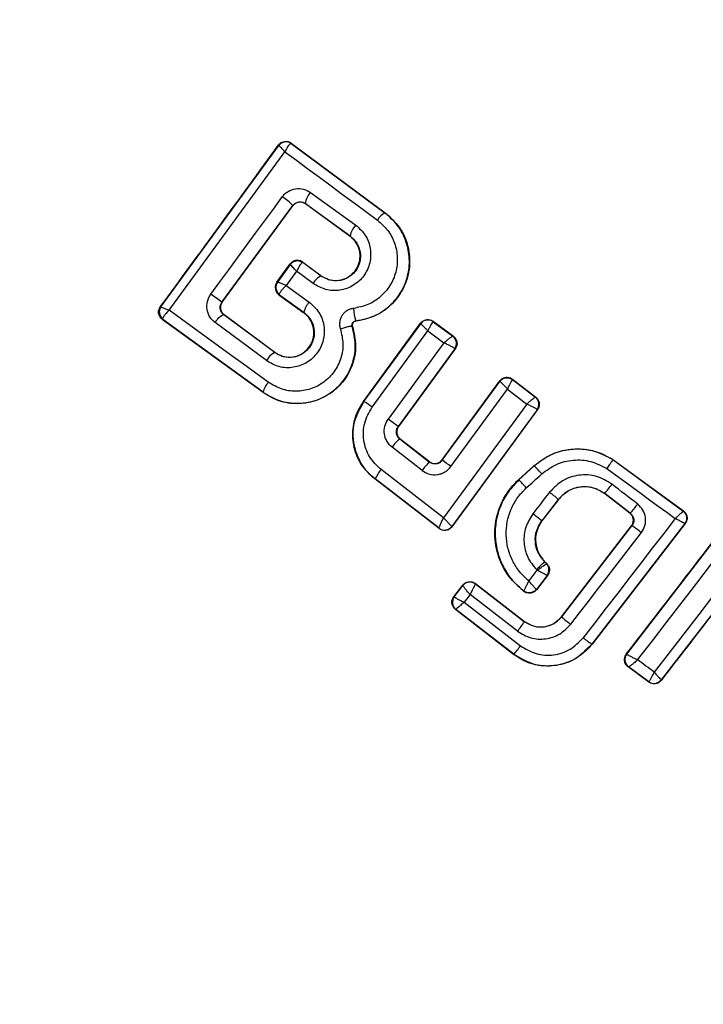
# Model space of a CAD drawing. Units: millimetres. Extents: x 17686 to 22431, y 26322 to 30805.
# Drawn here: x 19613 to 19628, y 28553 to 28575 of the extents above; entities that cross this region are included whole.
import ezdxf

# ---------------------------------------------------------------- set-up
doc = ezdxf.new("R2010")
doc.units = ezdxf.units.MM
doc.header["$LTSCALE"] = 200
doc.layers.add('OTWORY_MONTAŻOWE', color=1, linetype='Continuous')

msp = doc.modelspace()

# ---------------------------------------------------------------- linework, layer by layer
at = {"color": 7, "linetype": 'Continuous', "lineweight": 25}
for p, q in [((19615.661, 28568.457), (19618.286, 28572.048)), ((19618.284, 28572.06), (19618.286, 28572.048)), ((19618.286, 28572.048), (19618.286, 28572.048)), ((19618.565, 28572.091), (19618.558, 28572.092)), ((19618.564, 28572.102), (19620.657, 28570.551)), ((19618.564, 28572.102), (19618.565, 28572.091)), ((19618.565, 28572.091), (19620.653, 28570.545)), ((19618.996, 28571.004), (19620.002, 28570.276)), ((19617.02, 28568.558), (19618.6, 28570.712)), ((19617.028, 28568.56), (19618.601, 28570.704)), ((19618.601, 28570.704), (19618.6, 28570.712)), ((19618.879, 28570.757), (19619.878, 28570.033)), ((19618.879, 28570.757), (19618.88, 28570.748)), ((19619.874, 28570.028), (19618.88, 28570.748)), ((19620.653, 28570.545), (19620.657, 28570.551)), ((19619.874, 28570.028), (19619.878, 28570.033)), ((19618.246, 28569.005), (19618.542, 28569.411)), ((19618.544, 28569.399), (19618.258, 28569.008)), ((19618.544, 28569.4), (19618.542, 28569.411)), ((19618.544, 28569.399), (19618.544, 28569.4)), ((19618.823, 28569.443), (19618.817, 28569.443)), ((19618.822, 28569.453), (19618.823, 28569.443)), ((19618.822, 28569.453), (19619.231, 28569.15)), ((19619.227, 28569.144), (19618.823, 28569.443)), ((19618.684, 28569.247), (19618.455, 28568.933)), ((19619.05, 28568.976), (19618.684, 28569.247)), ((19619.227, 28569.144), (19619.231, 28569.15)), ((19618.246, 28569.005), (19618.257, 28569.007)), ((19618.257, 28569.007), (19618.258, 28569.008)), ((19618.455, 28568.933), (19618.966, 28568.562)), ((19618.3, 28568.727), (19618.29, 28568.726)), ((19618.29, 28568.726), (19618.845, 28568.324)), ((19618.298, 28568.738), (19618.3, 28568.727)), ((19618.3, 28568.727), (19618.849, 28568.329)), ((19617.02, 28568.558), (19617.028, 28568.56)), ((19615.649, 28568.454), (19615.66, 28568.456)), ((19615.66, 28568.456), (19615.661, 28568.457)), ((19617.06, 28568.279), (19617.037, 28568.299)), ((19617.069, 28568.28), (19617.06, 28568.279)), ((19618.196, 28567.438), (19617.06, 28568.279)), ((19618.2, 28567.443), (19617.069, 28568.28)), ((19618.845, 28568.324), (19618.849, 28568.329)), ((19615.693, 28568.175), (19615.703, 28568.176)), ((19617.938, 28566.549), (19615.693, 28568.175)), ((19615.703, 28568.176), (19615.7, 28568.187)), ((19617.942, 28566.555), (19615.703, 28568.176)), ((19618.012, 28567.26), (19616.869, 28568.105)), ((19620.003, 28568.143), (19620.004, 28568.137)), ((19620.175, 28566.349), (19621.446, 28568.092)), ((19620.185, 28566.351), (19621.448, 28568.081)), ((19621.446, 28568.092), (19621.448, 28568.082)), ((19621.448, 28568.081), (19621.448, 28568.082)), ((19621.726, 28568.135), (19622.176, 28567.803)), ((19621.726, 28568.135), (19621.728, 28568.125)), ((19621.728, 28568.125), (19621.726, 28568.125)), ((19621.728, 28568.125), (19622.165, 28567.801)), ((19619.922, 28568.016), (19619.928, 28568.018)), ((19620.365, 28566.221), (19621.605, 28567.921)), ((19621.605, 28567.921), (19621.966, 28567.655)), ((19621.966, 28567.655), (19620.722, 28565.956)), ((19622.165, 28567.801), (19622.166, 28567.801)), ((19622.176, 28567.803), (19622.166, 28567.801)), ((19618.196, 28567.438), (19618.2, 28567.443)), ((19622.209, 28567.522), (19620.944, 28565.793)), ((19622.218, 28567.523), (19620.952, 28565.794)), ((19622.209, 28567.522), (19622.207, 28567.526)), ((19622.218, 28567.523), (19622.209, 28567.522)), ((19621.928, 28565.05), (19623.209, 28566.807)), ((19621.929, 28565.04), (19623.211, 28566.796)), ((19623.209, 28566.807), (19623.211, 28566.796)), ((19623.493, 28566.847), (19624.012, 28566.445)), ((19623.493, 28566.847), (19623.494, 28566.837)), ((19623.494, 28566.837), (19624.002, 28566.443)), ((19617.938, 28566.549), (19617.942, 28566.555)), ((19622.119, 28564.902), (19623.378, 28566.627)), ((19623.378, 28566.627), (19623.809, 28566.293)), ((19620.175, 28566.349), (19620.185, 28566.351)), ((19624.012, 28566.445), (19624.002, 28566.443)), ((19624.002, 28566.443), (19624.002, 28566.443)), ((19623.809, 28566.293), (19621.957, 28563.76)), ((19624.041, 28566.167), (19622.141, 28563.568)), ((19624.05, 28566.168), (19622.142, 28563.559)), ((19624.041, 28566.167), (19624.04, 28566.169)), ((19624.05, 28566.168), (19624.041, 28566.167)), ((19620.944, 28565.793), (19620.952, 28565.794)), ((19620.991, 28565.518), (19620.982, 28565.516)), ((19620.982, 28565.516), (19621.645, 28565.001)), ((19620.991, 28565.518), (19621.644, 28565.01)), ((19621.477, 28564.812), (19620.809, 28565.331)), ((19621.645, 28565.001), (19621.644, 28565.01)), ((19621.928, 28565.05), (19621.929, 28565.04)), ((19625.729, 28565.06), (19625.725, 28565.054)), ((19625.725, 28565.054), (19627.287, 28563.912)), ((19625.729, 28565.06), (19627.298, 28563.914)), ((19621.957, 28563.76), (19620.565, 28564.832)), ((19623.629, 28564.608), (19623.97, 28564.918)), ((19623.633, 28564.603), (19623.975, 28564.913)), ((19623.975, 28564.913), (19623.97, 28564.918)), ((19620.424, 28564.624), (19620.433, 28564.625)), ((19621.859, 28563.518), (19620.424, 28564.624)), ((19621.857, 28563.528), (19620.433, 28564.625)), ((19623.629, 28564.608), (19623.633, 28564.603)), ((19624.511, 28564.17), (19624.143, 28563.693)), ((19624.517, 28564.166), (19624.149, 28563.689)), ((19624.517, 28564.166), (19624.511, 28564.17)), ((19625.545, 28564.302), (19625.541, 28564.297)), ((19626.106, 28563.86), (19625.541, 28564.297)), ((19626.115, 28563.861), (19625.545, 28564.302)), ((19626.036, 28560.725), (19628.715, 28564.203)), ((19627.298, 28563.914), (19627.287, 28563.912)), ((19624.143, 28563.693), (19624.149, 28563.689)), ((19626.106, 28563.86), (19626.115, 28563.861)), ((19621.859, 28563.518), (19621.857, 28563.528)), ((19621.857, 28563.528), (19621.857, 28563.528)), ((19622.141, 28563.568), (19622.14, 28563.569)), ((19622.142, 28563.559), (19622.141, 28563.568)), ((19624.582, 28561.556), (19626.143, 28563.58)), ((19624.587, 28561.552), (19626.152, 28563.581)), ((19627.328, 28563.629), (19625.258, 28560.949)), ((19627.338, 28563.63), (19625.264, 28560.944)), ((19626.152, 28563.581), (19626.143, 28563.58)), ((19629.488, 28563.625), (19626.802, 28560.15)), ((19627.338, 28563.63), (19627.328, 28563.629)), ((19624.207, 28562.79), (19624.202, 28562.786)), ((19624.207, 28562.79), (19624.255, 28562.742)), ((19624.202, 28562.786), (19624.246, 28562.741)), ((19624.255, 28562.742), (19624.246, 28562.741)), ((19624.246, 28562.741), (19624.246, 28562.741)), ((19624.263, 28562.478), (19624.024, 28562.167)), ((19624.272, 28562.478), (19624.025, 28562.157)), ((19624.263, 28562.478), (19624.263, 28562.478)), ((19624.272, 28562.478), (19624.263, 28562.478)), ((19622.185, 28562), (19622.387, 28562.26)), ((19622.195, 28562.001), (19622.388, 28562.25)), ((19622.387, 28562.26), (19622.388, 28562.251)), ((19622.388, 28562.25), (19622.388, 28562.251)), ((19622.667, 28562.296), (19623.763, 28561.451)), ((19622.667, 28562.296), (19622.669, 28562.287)), ((19622.669, 28562.287), (19622.668, 28562.286)), ((19622.669, 28562.287), (19623.759, 28561.446)), ((19622.185, 28562), (19622.195, 28562.001)), ((19622.195, 28562.001), (19622.195, 28562)), ((19622.546, 28562.051), (19622.414, 28561.879)), ((19623.603, 28561.236), (19622.546, 28562.051)), ((19623.745, 28562.13), (19623.747, 28562.119)), ((19622.221, 28561.719), (19622.231, 28561.72)), ((19623.517, 28560.719), (19622.221, 28561.719)), ((19623.521, 28560.725), (19622.231, 28561.72)), ((19622.231, 28561.72), (19622.231, 28561.72)), ((19622.414, 28561.879), (19623.672, 28560.908)), ((19624.582, 28561.556), (19624.587, 28561.552)), ((19623.759, 28561.446), (19623.763, 28561.451)), ((19625.258, 28560.949), (19625.264, 28560.944)), ((19623.517, 28560.719), (19623.521, 28560.725)), ((19626.027, 28560.723), (19626.036, 28560.725)), ((19626.036, 28560.725), (19626.037, 28560.723)), ((19626.066, 28560.44), (19626.076, 28560.441)), ((19626.527, 28560.101), (19626.066, 28560.44)), ((19626.525, 28560.111), (19626.076, 28560.441)), ((19626.076, 28560.441), (19626.076, 28560.441)), ((19626.527, 28560.101), (19626.525, 28560.111)), ((19626.525, 28560.111), (19626.527, 28560.111)), ((19626.803, 28560.14), (19626.802, 28560.15)), ((19626.802, 28560.15), (19626.802, 28560.15))]:
    msp.add_line(p, q, dxfattribs=at)
at = {"color": 7, "linetype": 'Continuous', "lineweight": 25, "flags": 128}
for points in [[(19615.843, 28568.379), (19616.166, 28568.82), (19616.49, 28569.262), (19616.813, 28569.704), (19617.136, 28570.145), (19617.459, 28570.587), (19617.781, 28571.029), (19618.103, 28571.47), (19618.425, 28571.911)], [(19618.425, 28571.911), (19618.68, 28571.721), (19618.937, 28571.531), (19619.194, 28571.341), (19619.451, 28571.15), (19619.708, 28570.96), (19619.967, 28570.769), (19620.225, 28570.577), (19620.484, 28570.386)], [(19616.775, 28568.738), (19616.974, 28569.01), (19617.172, 28569.281), (19617.371, 28569.551), (19617.57, 28569.822), (19617.768, 28570.093), (19617.967, 28570.364), (19618.166, 28570.634), (19618.364, 28570.904)], [(19618.054, 28566.777), (19617.776, 28566.978), (19617.499, 28567.18), (19617.222, 28567.38), (19616.945, 28567.581), (19616.669, 28567.781), (19616.393, 28567.981), (19616.118, 28568.18), (19615.843, 28568.379)], [(19625.593, 28564.858), (19625.783, 28564.718), (19625.974, 28564.579), (19626.164, 28564.439), (19626.355, 28564.3), (19626.545, 28564.161), (19626.736, 28564.022), (19626.926, 28563.883), (19627.116, 28563.743)], [(19623.8, 28564.424), (19623.843, 28564.463), (19623.886, 28564.502), (19623.928, 28564.541), (19623.971, 28564.58), (19624.014, 28564.619), (19624.057, 28564.658), (19624.1, 28564.697), (19624.143, 28564.736)], [(19624.315, 28564.328), (19624.269, 28564.269), (19624.222, 28564.209), (19624.176, 28564.149), (19624.13, 28564.089), (19624.084, 28564.029), (19624.037, 28563.969), (19623.991, 28563.909), (19623.945, 28563.849)], [(19626.281, 28564.064), (19626.21, 28564.119), (19626.138, 28564.175), (19626.066, 28564.23), (19625.994, 28564.286), (19625.923, 28564.341), (19625.851, 28564.396), (19625.779, 28564.452), (19625.707, 28564.507)], [(19626.278, 28560.597), (19626.608, 28561.024), (19626.938, 28561.451), (19627.268, 28561.879), (19627.597, 28562.307), (19627.926, 28562.734), (19628.255, 28563.161), (19628.584, 28563.589), (19628.912, 28564.016)], [(19627.116, 28563.743), (19626.86, 28563.412), (19626.604, 28563.08), (19626.347, 28562.749), (19626.091, 28562.417), (19625.835, 28562.085), (19625.578, 28561.752), (19625.322, 28561.42), (19625.066, 28561.088)], [(19629.29, 28563.74), (19628.96, 28563.314), (19628.63, 28562.888), (19628.299, 28562.461), (19627.969, 28562.034), (19627.639, 28561.607), (19627.309, 28561.179), (19626.979, 28560.751), (19626.649, 28560.324)], [(19624.789, 28561.388), (19624.986, 28561.643), (19625.183, 28561.898), (19625.38, 28562.153), (19625.577, 28562.408), (19625.773, 28562.664), (19625.97, 28562.919), (19626.167, 28563.174), (19626.363, 28563.429)], [(19624.038, 28562.591), (19624.015, 28562.562), (19623.993, 28562.532), (19623.97, 28562.502), (19623.947, 28562.473), (19623.924, 28562.443), (19623.901, 28562.413), (19623.878, 28562.384), (19623.855, 28562.354)], [(19624.025, 28562.605), (19624.027, 28562.603), (19624.028, 28562.601), (19624.03, 28562.6), (19624.032, 28562.598), (19624.033, 28562.596), (19624.035, 28562.595), (19624.037, 28562.593), (19624.038, 28562.591)], [(19624.025, 28562.157), (19624.024, 28562.163), (19624.024, 28562.167)], [(19626.649, 28560.324), (19626.603, 28560.358), (19626.556, 28560.392), (19626.51, 28560.426), (19626.463, 28560.46), (19626.417, 28560.494), (19626.371, 28560.528), (19626.324, 28560.562), (19626.278, 28560.597)]]:
    msp.add_lwpolyline(points, dxfattribs=at)
at = {"color": 7, "linetype": 'Continuous', "lineweight": 25}
for radius in [38.718, 38.05, 36.05]:
    msp.add_circle((19624.069, 28563.306), radius, dxfattribs=at)
for centre, radius, start, end in [((19624.069, 28563.306), 41.55, 45, 225), ((19624.069, 28563.306), 41.419, 354.0001, 95.9999), ((19624.069, 28563.306), 38.521, 346.18, 103.82), ((19624.069, 28563.306), 38.05, 76.7103, 193.2897), ((19624.069, 28563.306), 38.521, 106.18, 223.82), ((19624.069, 28563.306), 36.05, 78.6959, 191.3041), ((19624.069, 28563.306), 41.55, 225, 45), ((19624.069, 28563.306), 38.05, 256.7103, 13.2897), ((19618.447, 28571.93), 0.2, 53.8303, 143.7383), ((19618.445, 28571.928), 0.2, 55.5945, 143.1122), ((19617.674, 28569.821), 1.285, 43.8922, 57.4978), ((19619.275, 28570.721), 0.397, 134.4406, 174.7501), ((19620.821, 28570.199), 0.385, 115.7862, 150.9259), ((19624.069, 28563.306), 36.05, 258.6959, 11.3041), ((19620.323, 28569.96), 0.451, 135.4807, 170.66), ((19618.705, 28569.281), 0.2, 53.8303, 143.7383), ((19618.703, 28569.279), 0.199, 55.2608, 143.0739), ((19618.418, 28568.888), 0.2, 143.8303, 233.7383), ((19618.42, 28568.894), 0.198, 144.9844, 231.9038), ((19619.397, 28568.787), 0.395, 115.4063, 151.4174), ((19588.45, 28529.918), 48.055, 53.5213, 53.8837), ((19619.28, 28568.258), 0.437, 135.9174, 170.6066), ((19615.822, 28568.338), 0.2, 143.8303, 233.7383), ((19615.824, 28568.343), 0.198, 144.9271, 231.4055), ((19617.198, 28567.935), 0.37, 111.9052, 152.6269), ((19620.883, 28568.447), 0.931, 181.5576, 199.065), ((19621.609, 28567.963), 0.2, 53.7672, 143.7982), ((19622.045, 28567.642), 0.199, 324.1897, 52.9463), ((19622.048, 28567.64), 0.2, 323.8987, 53.6753), ((19618.388, 28567.056), 0.427, 116.707, 151.5396), ((19618.365, 28566.481), 0.429, 136.4377, 170.1174), ((19611.994, 28554.846), 14.123, 53.6513, 54.5516), ((19623.879, 28566.285), 0.2, 323.8973, 52.2475), ((19609.517, 28550.498), 19.092, 53.2355, 54.0617), ((19621.445, 28564.914), 0.76, 127.554, 146.7487), ((19622.276, 28564.269), 0.966, 130.7634, 145.8078), ((19611.095, 28549.903), 18.615, 53.6826, 54.4058), ((19621.123, 28564.331), 0.75, 138.0259, 156.859), ((19622.132, 28562.987), 2.665, 41.0211, 46.2679), ((19620.135, 28561.174), 4.898, 41.5703, 44.4239), ((19622.558, 28561.954), 2.953, 48.6007, 53.5014), ((19621.507, 28567.668), 5.256, 320.1858, 323.037), ((19624.42, 28565.42), 2.303, 317.4103, 323.9235), ((19627.169, 28563.751), 0.2, 44.9611, 53.7438), ((19619.107, 28557.482), 7.997, 50.9633, 52.7723), ((19621.98, 28563.687), 0.2, 232.3386, 323.8053), ((19625.11, 28561.908), 1.971, 50.5167, 58.0943), ((19624.105, 28562.6), 0.2, 322.443, 44.9695), ((19622.546, 28562.128), 0.2, 52.3911, 142.2991), ((19622.354, 28561.879), 0.2, 142.3911, 232.2991), ((19626.407, 28563.589), 2.732, 228.2018, 233.6647), ((19621.027, 28563.303), 3.303, 321.2456, 325.7807), ((19626.496, 28562.854), 2.272, 230.9992, 236.9858), ((19621.845, 28562.25), 2.266, 317.6929, 323.6944), ((19626.194, 28560.603), 0.2, 142.3925, 233.7369), ((19626.643, 28560.272), 0.2, 233.8289, 322.3005), ((19624.069, 28563.306), 36.05, 191.3041, 258.6959), ((19624.069, 28563.306), 38.05, 193.2897, 256.7103)]:
    msp.add_arc(centre, radius, start, end, dxfattribs=at)
for points, knots in [([(19652.029, 28591.267), (19651.089, 28592.156), (19649.207, 28593.934), (19646.069, 28596.233), (19642.74, 28598.237), (19639.225, 28599.896), (19635.566, 28601.207), (19631.796, 28602.15), (19627.951, 28602.722), (19624.069, 28602.911), (19620.187, 28602.722), (19616.343, 28602.15), (19612.572, 28601.207), (19608.913, 28599.896), (19605.399, 28598.236), (19602.066, 28596.237), (19598.943, 28593.922), (19596.064, 28591.311), (19593.453, 28588.432), (19591.139, 28585.31), (19589.14, 28581.977), (19587.479, 28578.463), (19586.169, 28574.804), (19585.226, 28571.033), (19584.654, 28567.189), (19584.465, 28563.306), (19584.654, 28559.424), (19585.226, 28555.58), (19586.169, 28551.809), (19587.479, 28548.151), (19589.139, 28544.635), (19591.142, 28541.306), (19593.441, 28538.169), (19595.22, 28536.287), (19596.109, 28535.346)], [0, 0, 0, 0, 0.0312478, 0.0625, 0.09375, 0.125, 0.15625, 0.1875, 0.21875, 0.25, 0.28125, 0.3125, 0.34375, 0.375, 0.40625, 0.4375, 0.46875, 0.5, 0.53125, 0.5625, 0.59375, 0.625, 0.65625, 0.6875, 0.71875, 0.75, 0.78125, 0.8125, 0.84375, 0.875, 0.90625, 0.9375, 0.9687511, 1, 1, 1, 1]), ([(19596.161, 28535.398), (19595.494, 28536.094), (19594.162, 28537.484), (19592.344, 28539.771), (19590.657, 28542.224), (19589.136, 28544.852), (19587.87, 28547.494), (19586.846, 28550.094), (19586.041, 28552.629), (19585.298, 28555.67), (19584.74, 28559.234), (19584.555, 28562.855), (19584.663, 28566.021), (19584.943, 28568.724), (19585.405, 28571.381), (19586.041, 28573.984), (19586.846, 28576.519), (19587.963, 28579.356), (19589.481, 28582.447), (19591.46, 28585.644), (19593.685, 28588.584), (19595.96, 28591.076), (19598.253, 28593.207), (19600.532, 28595.033), (19602.987, 28596.718), (19605.614, 28598.24), (19608.256, 28599.506), (19610.856, 28600.529), (19613.392, 28601.334), (19616.433, 28602.078), (19619.996, 28602.635), (19623.618, 28602.821), (19626.784, 28602.713), (19629.486, 28602.433), (19632.144, 28601.971), (19634.746, 28601.334), (19637.282, 28600.53), (19640.118, 28599.413), (19643.21, 28597.896), (19646.403, 28595.913), (19649.357, 28593.701), (19651.104, 28592.043), (19651.977, 28591.215)], [0, 0, 0, 0, 0.023306, 0.046582, 0.070615, 0.095285, 0.119995, 0.141451, 0.162861, 0.184321, 0.217158, 0.25, 0.271914, 0.293778, 0.315695, 0.337152, 0.358561, 0.380021, 0.410888, 0.441759, 0.470877, 0.5, 0.523305, 0.546582, 0.570615, 0.595285, 0.619995, 0.641451, 0.662861, 0.684321, 0.717158, 0.75, 0.771914, 0.793778, 0.815695, 0.837152, 0.858561, 0.880021, 0.910888, 0.941759, 0.970878, 1, 1, 1, 1]), ([(19596.109, 28535.346), (19597.05, 28534.457), (19598.931, 28532.679), (19602.069, 28530.38), (19605.398, 28528.376), (19608.913, 28526.717), (19612.572, 28525.406), (19616.343, 28524.463), (19620.187, 28523.891), (19624.069, 28523.702), (19627.951, 28523.891), (19631.796, 28524.463), (19635.566, 28525.406), (19639.225, 28526.717), (19642.739, 28528.377), (19646.072, 28530.376), (19649.195, 28532.691), (19652.074, 28535.302), (19654.685, 28538.181), (19656.999, 28541.303), (19658.999, 28544.636), (19660.659, 28548.15), (19661.97, 28551.809), (19662.913, 28555.58), (19663.485, 28559.424), (19663.674, 28563.306), (19663.485, 28567.189), (19662.913, 28571.033), (19661.97, 28574.804), (19660.659, 28578.462), (19658.999, 28581.978), (19656.996, 28585.306), (19654.697, 28588.444), (19652.919, 28590.326), (19652.029, 28591.267)], [0, 0, 0, 0, 0.031251, 0.0625, 0.09375, 0.125, 0.15625, 0.1875, 0.21875, 0.25, 0.28125, 0.3125, 0.34375, 0.375, 0.40625, 0.4375, 0.46875, 0.5, 0.53125, 0.5625, 0.59375, 0.625, 0.65625, 0.6875, 0.71875, 0.75, 0.78125, 0.8125, 0.84375, 0.875, 0.90625, 0.9375, 0.968748, 1, 1, 1, 1]), ([(19651.977, 28591.215), (19652.644, 28590.519), (19653.977, 28589.129), (19655.794, 28586.842), (19657.481, 28584.389), (19659.002, 28581.761), (19660.269, 28579.119), (19661.292, 28576.519), (19662.097, 28573.984), (19662.84, 28570.943), (19663.398, 28567.379), (19663.584, 28563.758), (19663.476, 28560.592), (19663.196, 28557.889), (19662.733, 28555.232), (19662.097, 28552.629), (19661.292, 28550.094), (19660.175, 28547.257), (19658.657, 28544.166), (19656.678, 28540.969), (19654.453, 28538.029), (19652.178, 28535.537), (19649.885, 28533.406), (19647.606, 28531.58), (19645.152, 28529.895), (19642.524, 28528.373), (19639.882, 28527.107), (19637.282, 28526.084), (19634.747, 28525.279), (19631.706, 28524.535), (19628.142, 28523.978), (19624.521, 28523.792), (19621.354, 28523.9), (19618.652, 28524.18), (19615.994, 28524.642), (19613.392, 28525.279), (19610.857, 28526.083), (19608.02, 28527.2), (19604.928, 28528.717), (19601.735, 28530.7), (19598.782, 28532.912), (19597.035, 28534.57), (19596.161, 28535.398)], [0, 0, 0, 0, 0.023306, 0.046582, 0.070615, 0.095285, 0.119995, 0.141451, 0.162861, 0.184321, 0.217158, 0.25, 0.271914, 0.293778, 0.315695, 0.337152, 0.358561, 0.380021, 0.410888, 0.441759, 0.470877, 0.5, 0.523305, 0.546582, 0.570615, 0.595285, 0.619995, 0.641451, 0.662861, 0.684321, 0.717158, 0.75, 0.771914, 0.793778, 0.815695, 0.837152, 0.858561, 0.880021, 0.910888, 0.941759, 0.970878, 1, 1, 1, 1]), ([(19615.649, 28568.454), (19616.088, 28569.054), (19616.97, 28570.257), (19617.846, 28571.458), (19618.284, 28572.06)], [0, 0, 0, 0, 0.499222, 1, 1, 1, 1]), ([(19618.284, 28572.06), (19618.291, 28572.068), (19618.311, 28572.093), (19618.355, 28572.124), (19618.418, 28572.143), (19618.484, 28572.141), (19618.533, 28572.123), (19618.557, 28572.107), (19618.564, 28572.102)], [0, 0, 0, 0, 0.097285, 0.301598, 0.505906, 0.711014, 0.921807, 1, 1, 1, 1]), ([(19618.425, 28571.911), (19618.404, 28571.933), (19618.367, 28571.971), (19618.324, 28572.015), (19618.295, 28572.043), (19618.289, 28572.046), (19618.286, 28572.048)], [0, 0, 0, 0, 0.290807, 0.500196, 0.760068, 1, 1, 1, 1]), ([(19618.558, 28572.092), (19618.551, 28572.089), (19618.535, 28572.083), (19618.502, 28572.044), (19618.465, 28571.987), (19618.439, 28571.939), (19618.425, 28571.911)], [0, 0, 0, 0, 0.239916, 0.499804, 0.709195, 1, 1, 1, 1]), ([(19618.364, 28570.904), (19618.383, 28570.927), (19618.421, 28570.973), (19618.518, 28571.044), (19618.66, 28571.096), (19618.843, 28571.091), (19618.945, 28571.033), (19618.996, 28571.004)], [0, 0, 0, 0, 0.125109, 0.251686, 0.500758, 0.749593, 1, 1, 1, 1]), ([(19618.6, 28570.712), (19618.608, 28570.722), (19618.625, 28570.742), (19618.658, 28570.766), (19618.694, 28570.783), (19618.744, 28570.796), (19618.811, 28570.795), (19618.855, 28570.77), (19618.879, 28570.757)], [0, 0, 0, 0, 0.124493, 0.246497, 0.371073, 0.498974, 0.72771, 1, 1, 1, 1]), ([(19618.88, 28570.748), (19618.861, 28570.76), (19618.822, 28570.782), (19618.752, 28570.789), (19618.685, 28570.774), (19618.634, 28570.743), (19618.61, 28570.715), (19618.601, 28570.704)], [0, 0, 0, 0, 0.2185, 0.437095, 0.653165, 0.865594, 1, 1, 1, 1]), ([(19620.003, 28568.143), (19620.135, 28568.169), (19620.399, 28568.221), (19620.745, 28568.444), (19621.01, 28568.753), (19621.172, 28569.126), (19621.214, 28569.529), (19621.137, 28569.923), (19620.952, 28570.282), (19620.753, 28570.458), (19620.653, 28570.545)], [0, 0, 0, 0, 0.125103, 0.250491, 0.375918, 0.501183, 0.626163, 0.750984, 0.875449, 1, 1, 1, 1]), ([(19620.657, 28570.551), (19620.772, 28570.448), (19621, 28570.24), (19621.185, 28569.807), (19621.223, 28569.343), (19621.099, 28568.894), (19620.836, 28568.516), (19620.46, 28568.234), (19620.157, 28568.17), (19620.004, 28568.137)], [0, 0, 0, 0, 0.144309, 0.288592, 0.432724, 0.575507, 0.715023, 0.855006, 1, 1, 1, 1]), ([(19620.002, 28570.276), (19620.079, 28570.205), (19620.235, 28570.062), (19620.344, 28569.756), (19620.332, 28569.435), (19620.221, 28569.187), (19620.078, 28569.028), (19619.949, 28568.932), (19619.804, 28568.862), (19619.598, 28568.809), (19619.325, 28568.819), (19619.141, 28568.924), (19619.05, 28568.976)], [0, 0, 0, 0, 0.1250955, 0.2500697, 0.375024, 0.4998815, 0.5619601, 0.6251247, 0.6882557, 0.7504096, 0.8751532, 1, 1, 1, 1]), ([(19620.484, 28570.386), (19620.565, 28570.314), (19620.728, 28570.17), (19620.879, 28569.877), (19620.942, 28569.555), (19620.908, 28569.226), (19620.775, 28568.921), (19620.559, 28568.668), (19620.276, 28568.486), (19620.06, 28568.443), (19619.952, 28568.422)], [0, 0, 0, 0, 0.124851, 0.249846, 0.375021, 0.499966, 0.624981, 0.750191, 0.875188, 1, 1, 1, 1]), ([(19619.878, 28570.033), (19619.931, 28569.984), (19620.037, 28569.886), (19620.113, 28569.678), (19620.106, 28569.494), (19620.059, 28569.356), (19620.005, 28569.261), (19619.931, 28569.179), (19619.843, 28569.113), (19619.744, 28569.065), (19619.602, 28569.029), (19619.415, 28569.037), (19619.29, 28569.109), (19619.227, 28569.144)], [0, 0, 0, 0, 0.126113, 0.251649, 0.376844, 0.439976, 0.501732, 0.563381, 0.625943, 0.688408, 0.750297, 0.874684, 1, 1, 1, 1]), ([(19619.231, 28569.15), (19619.285, 28569.118), (19619.392, 28569.055), (19619.582, 28569.034), (19619.764, 28569.074), (19619.922, 28569.173), (19620.037, 28569.314), (19620.099, 28569.488), (19620.104, 28569.672), (19620.043, 28569.848), (19619.956, 28569.964), (19619.891, 28570.015), (19619.874, 28570.028)], [0, 0, 0, 0, 0.1089891, 0.2178799, 0.3266877, 0.4297254, 0.536539, 0.6385913, 0.746723, 0.8543594, 0.9626546, 1, 1, 1, 1]), ([(19618.822, 28569.453), (19618.802, 28569.465), (19618.763, 28569.488), (19618.693, 28569.496), (19618.626, 28569.481), (19618.584, 28569.455), (19618.558, 28569.43), (19618.549, 28569.419), (19618.542, 28569.411)], [0, 0, 0, 0, 0.21949, 0.439133, 0.654767, 0.865245, 0.902741, 1, 1, 1, 1]), ([(19618.684, 28569.247), (19618.663, 28569.27), (19618.625, 28569.311), (19618.581, 28569.359), (19618.551, 28569.391), (19618.546, 28569.397), (19618.544, 28569.399)], [0, 0, 0, 0, 0.289971, 0.498955, 0.759139, 1, 1, 1, 1]), ([(19618.817, 28569.443), (19618.81, 28569.439), (19618.799, 28569.433), (19618.778, 28569.408), (19618.756, 28569.378), (19618.725, 28569.327), (19618.699, 28569.276), (19618.684, 28569.247)], [0, 0, 0, 0, 0.240597, 0.368587, 0.501557, 0.710327, 1, 1, 1, 1]), ([(19618.246, 28569.005), (19618.234, 28568.986), (19618.212, 28568.948), (19618.204, 28568.88), (19618.217, 28568.815), (19618.248, 28568.761), (19618.278, 28568.736), (19618.29, 28568.726)], [0, 0, 0, 0, 0.208578, 0.417079, 0.627797, 0.843234, 1, 1, 1, 1]), ([(19618.258, 28569.008), (19618.262, 28569.008), (19618.268, 28569.008), (19618.293, 28569), (19618.323, 28568.989), (19618.375, 28568.968), (19618.425, 28568.946), (19618.455, 28568.933)], [0, 0, 0, 0, 0.240196, 0.367931, 0.500605, 0.70977, 1, 1, 1, 1]), ([(19618.455, 28568.933), (19618.431, 28568.91), (19618.389, 28568.87), (19618.34, 28568.813), (19618.306, 28568.766), (19618.301, 28568.747), (19618.298, 28568.738)], [0, 0, 0, 0, 0.28985, 0.500326, 0.759472, 1, 1, 1, 1]), ([(19616.869, 28568.105), (19616.826, 28568.146), (19616.741, 28568.227), (19616.681, 28568.399), (19616.688, 28568.549), (19616.726, 28568.663), (19616.759, 28568.713), (19616.775, 28568.738)], [0, 0, 0, 0, 0.25062, 0.499684, 0.748554, 0.87505, 1, 1, 1, 1]), ([(19617.037, 28568.299), (19617.021, 28568.32), (19616.993, 28568.356), (19616.978, 28568.426), (19616.983, 28568.495), (19617.008, 28568.538), (19617.02, 28568.558)], [0, 0, 0, 0, 0.2918787, 0.5003089, 0.7617681, 1, 1, 1, 1]), ([(19617.028, 28568.56), (19617.016, 28568.54), (19616.993, 28568.502), (19616.985, 28568.434), (19616.998, 28568.368), (19617.024, 28568.324), (19617.05, 28568.296), (19617.061, 28568.286), (19617.069, 28568.28)], [0, 0, 0, 0, 0.210848, 0.421617, 0.634505, 0.850928, 0.901398, 1, 1, 1, 1]), ([(19618.966, 28568.562), (19619.044, 28568.49), (19619.2, 28568.347), (19619.31, 28568.039), (19619.299, 28567.768), (19619.229, 28567.566), (19619.148, 28567.428), (19619.04, 28567.309), (19618.869, 28567.182), (19618.614, 28567.09), (19618.288, 28567.101), (19618.104, 28567.207), (19618.012, 28567.26)], [0, 0, 0, 0, 0.125086, 0.250107, 0.375019, 0.438158, 0.500469, 0.562492, 0.625655, 0.750359, 0.875119, 1, 1, 1, 1]), ([(19615.693, 28568.175), (19615.676, 28568.19), (19615.641, 28568.221), (19615.613, 28568.286), (19615.607, 28568.355), (19615.622, 28568.413), (19615.641, 28568.443), (19615.649, 28568.454)], [0, 0, 0, 0, 0.223062, 0.446311, 0.664429, 0.87498, 1, 1, 1, 1]), ([(19615.661, 28568.457), (19615.664, 28568.456), (19615.671, 28568.454), (19615.71, 28568.438), (19615.767, 28568.413), (19615.815, 28568.391), (19615.843, 28568.379)], [0, 0, 0, 0, 0.239947, 0.499809, 0.709191, 1, 1, 1, 1]), ([(19615.843, 28568.379), (19615.82, 28568.356), (19615.781, 28568.317), (19615.735, 28568.262), (19615.706, 28568.216), (19615.702, 28568.197), (19615.7, 28568.187)], [0, 0, 0, 0, 0.290724, 0.500191, 0.760028, 1, 1, 1, 1]), ([(19618.849, 28568.329), (19618.902, 28568.28), (19619.008, 28568.182), (19619.085, 28567.972), (19619.077, 28567.786), (19619.029, 28567.648), (19618.974, 28567.552), (19618.9, 28567.471), (19618.812, 28567.405), (19618.712, 28567.358), (19618.571, 28567.322), (19618.384, 28567.33), (19618.259, 28567.402), (19618.196, 28567.438)], [0, 0, 0, 0, 0.126025, 0.251143, 0.375798, 0.438681, 0.50034, 0.561996, 0.624725, 0.687353, 0.749532, 0.874406, 1, 1, 1, 1]), ([(19618.2, 28567.443), (19618.254, 28567.411), (19618.361, 28567.348), (19618.552, 28567.326), (19618.735, 28567.367), (19618.894, 28567.467), (19619.01, 28567.611), (19619.071, 28567.786), (19619.074, 28567.97), (19619.013, 28568.145), (19618.926, 28568.26), (19618.861, 28568.311), (19618.845, 28568.324)], [0, 0, 0, 0, 0.109328, 0.218625, 0.327627, 0.43227, 0.54018, 0.642103, 0.749576, 0.85566, 0.962911, 1, 1, 1, 1]), ([(19619.952, 28568.422), (19619.927, 28568.417), (19619.875, 28568.409), (19619.804, 28568.373), (19619.742, 28568.325), (19619.693, 28568.264), (19619.658, 28568.193), (19619.641, 28568.116), (19619.639, 28568.037), (19619.653, 28567.987), (19619.659, 28567.962)], [0, 0, 0, 0, 0.124479, 0.250521, 0.375963, 0.499528, 0.62318, 0.748963, 0.875309, 1, 1, 1, 1]), ([(19619.922, 28568.016), (19619.92, 28568.023), (19619.917, 28568.036), (19619.917, 28568.058), (19619.922, 28568.08), (19619.931, 28568.099), (19619.945, 28568.116), (19619.962, 28568.129), (19619.982, 28568.139), (19619.996, 28568.142), (19620.003, 28568.143)], [0, 0, 0, 0, 0.132325, 0.264203, 0.392272, 0.513332, 0.63193, 0.753647, 0.876882, 1, 1, 1, 1]), ([(19620.004, 28568.137), (19619.994, 28568.135), (19619.974, 28568.131), (19619.949, 28568.113), (19619.931, 28568.089), (19619.922, 28568.059), (19619.923, 28568.035), (19619.927, 28568.022), (19619.928, 28568.018)], [0, 0, 0, 0, 0.183612, 0.368231, 0.558549, 0.739385, 0.929186, 1, 1, 1, 1]), ([(19621.446, 28568.092), (19621.461, 28568.109), (19621.491, 28568.142), (19621.553, 28568.17), (19621.62, 28568.177), (19621.68, 28568.164), (19621.712, 28568.143), (19621.726, 28568.135)], [0, 0, 0, 0, 0.21178, 0.4236, 0.634688, 0.846486, 1, 1, 1, 1]), ([(19621.605, 28567.921), (19621.588, 28567.94), (19621.551, 28567.98), (19621.501, 28568.031), (19621.469, 28568.064), (19621.452, 28568.079), (19621.449, 28568.081), (19621.448, 28568.081)], [0, 0, 0, 0, 0.22171, 0.453606, 0.70912, 0.850498, 1, 1, 1, 1]), ([(19621.726, 28568.125), (19621.723, 28568.123), (19621.718, 28568.121), (19621.702, 28568.1), (19621.676, 28568.059), (19621.641, 28567.994), (19621.617, 28567.945), (19621.605, 28567.921)], [0, 0, 0, 0, 0.149502, 0.29088, 0.546394, 0.778291, 1, 1, 1, 1]), ([(19619.928, 28568.018), (19619.961, 28567.876), (19620.028, 28567.591), (19619.943, 28567.151), (19619.726, 28566.767), (19619.397, 28566.476), (19618.99, 28566.31), (19618.553, 28566.286), (19618.19, 28566.386), (19618.004, 28566.507), (19617.938, 28566.549)], [0, 0, 0, 0, 0.133559, 0.267164, 0.398969, 0.531195, 0.660964, 0.794424, 0.927835, 1, 1, 1, 1]), ([(19617.942, 28566.555), (19618.059, 28566.485), (19618.292, 28566.346), (19618.703, 28566.287), (19619.109, 28566.352), (19619.478, 28566.541), (19619.77, 28566.837), (19619.952, 28567.208), (19620.018, 28567.619), (19619.954, 28567.884), (19619.922, 28568.016)], [0, 0, 0, 0, 0.125102, 0.249872, 0.374799, 0.499973, 0.625036, 0.750327, 0.875275, 1, 1, 1, 1]), ([(19619.659, 28567.962), (19619.685, 28567.855), (19619.737, 28567.641), (19619.684, 28567.307), (19619.535, 28567.007), (19619.299, 28566.766), (19619, 28566.613), (19618.671, 28566.56), (19618.338, 28566.609), (19618.149, 28566.721), (19618.054, 28566.777)], [0, 0, 0, 0, 0.125061, 0.249695, 0.374743, 0.499542, 0.624568, 0.749533, 0.874376, 1, 1, 1, 1]), ([(19619.922, 28568.016), (19619.916, 28568.019), (19619.908, 28568.023), (19619.873, 28568.02), (19619.838, 28568.014), (19619.796, 28568.004), (19619.737, 28567.988), (19619.69, 28567.972), (19619.659, 28567.962)], [0, 0, 0, 0, 0.238938, 0.368027, 0.5, 0.631973, 0.761062, 1, 1, 1, 1]), ([(19621.966, 28567.655), (19621.986, 28567.673), (19622.029, 28567.711), (19622.09, 28567.76), (19622.132, 28567.789), (19622.157, 28567.802), (19622.163, 28567.801), (19622.165, 28567.801)], [0, 0, 0, 0, 0.221221, 0.452956, 0.709111, 0.85089, 1, 1, 1, 1]), ([(19622.207, 28567.526), (19622.204, 28567.529), (19622.197, 28567.535), (19622.168, 28567.553), (19622.117, 28567.581), (19622.043, 28567.619), (19621.991, 28567.643), (19621.966, 28567.655)], [0, 0, 0, 0, 0.1491091, 0.290888, 0.5470434, 0.7787798, 1, 1, 1, 1]), ([(19622.176, 28567.803), (19622.193, 28567.787), (19622.226, 28567.757), (19622.254, 28567.694), (19622.26, 28567.626), (19622.246, 28567.566), (19622.226, 28567.535), (19622.218, 28567.523)], [0, 0, 0, 0, 0.215481, 0.430928, 0.647159, 0.8638, 1, 1, 1, 1]), ([(19623.209, 28566.807), (19623.224, 28566.823), (19623.254, 28566.857), (19623.317, 28566.885), (19623.384, 28566.892), (19623.446, 28566.878), (19623.479, 28566.856), (19623.493, 28566.847)], [0, 0, 0, 0, 0.210434, 0.420904, 0.630571, 0.83996, 1, 1, 1, 1]), ([(19623.211, 28566.796), (19623.211, 28566.796), (19623.211, 28566.796), (19623.211, 28566.796), (19623.211, 28566.796), (19623.211, 28566.797), (19623.212, 28566.796), (19623.216, 28566.793), (19623.227, 28566.784), (19623.237, 28566.775), (19623.246, 28566.766), (19623.251, 28566.761), (19623.258, 28566.754), (19623.278, 28566.734), (19623.316, 28566.695), (19623.358, 28566.649), (19623.378, 28566.627)], [0, 0, 0, 0, 0.000062, 0.000617, 0.00222, 0.008376, 0.032396, 0.159757, 0.250924, 0.375849, 0.382567, 0.438228, 0.47791, 0.500508, 0.757714, 1, 1, 1, 1]), ([(19623.494, 28566.837), (19623.493, 28566.836), (19623.489, 28566.833), (19623.475, 28566.812), (19623.451, 28566.769), (19623.415, 28566.702), (19623.39, 28566.652), (19623.378, 28566.627)], [0, 0, 0, 0, 0.150751, 0.293359, 0.549375, 0.780064, 1, 1, 1, 1]), ([(19620.424, 28564.624), (19620.32, 28564.721), (19620.113, 28564.916), (19619.947, 28565.317), (19619.918, 28565.742), (19620.013, 28566.099), (19620.132, 28566.283), (19620.175, 28566.349)], [0, 0, 0, 0, 0.2200333, 0.4401036, 0.6591979, 0.8768342, 1, 1, 1, 1]), ([(19620.433, 28564.625), (19620.37, 28564.68), (19620.241, 28564.792), (19620.056, 28565.062), (19619.928, 28565.446), (19619.947, 28565.933), (19620.106, 28566.211), (19620.185, 28566.351)], [0, 0, 0, 0, 0.1308404, 0.2661106, 0.5055674, 0.7525254, 1, 1, 1, 1]), ([(19623.809, 28566.293), (19623.83, 28566.311), (19623.873, 28566.348), (19623.933, 28566.397), (19623.974, 28566.428), (19623.995, 28566.442), (19623.999, 28566.443), (19624.002, 28566.443)], [0, 0, 0, 0, 0.221886, 0.454136, 0.710312, 0.851666, 1, 1, 1, 1]), ([(19624.012, 28566.445), (19624.028, 28566.429), (19624.061, 28566.398), (19624.087, 28566.334), (19624.092, 28566.266), (19624.076, 28566.209), (19624.057, 28566.179), (19624.05, 28566.168)], [0, 0, 0, 0, 0.217915, 0.435811, 0.654213, 0.873324, 1, 1, 1, 1]), ([(19620.565, 28564.832), (19620.472, 28564.922), (19620.284, 28565.103), (19620.16, 28565.481), (19620.172, 28565.879), (19620.301, 28566.107), (19620.365, 28566.221)], [0, 0, 0, 0, 0.250057, 0.499912, 0.749314, 1, 1, 1, 1]), ([(19624.04, 28566.169), (19624.038, 28566.171), (19624.033, 28566.176), (19624.007, 28566.193), (19623.958, 28566.22), (19623.886, 28566.256), (19623.834, 28566.281), (19623.809, 28566.293)], [0, 0, 0, 0, 0.1483332, 0.2896871, 0.5458638, 0.7781138, 1, 1, 1, 1]), ([(19620.809, 28565.331), (19620.768, 28565.372), (19620.684, 28565.454), (19620.629, 28565.624), (19620.635, 28565.802), (19620.693, 28565.905), (19620.722, 28565.956)], [0, 0, 0, 0, 0.25078, 0.500217, 0.749451, 1, 1, 1, 1]), ([(19620.982, 28565.516), (19620.963, 28565.534), (19620.926, 28565.57), (19620.906, 28565.635), (19620.904, 28565.688), (19620.913, 28565.739), (19620.932, 28565.772), (19620.944, 28565.793)], [0, 0, 0, 0, 0.250458, 0.500645, 0.638999, 0.768472, 1, 1, 1, 1]), ([(19620.952, 28565.794), (19620.941, 28565.774), (19620.918, 28565.735), (19620.91, 28565.667), (19620.924, 28565.6), (19620.955, 28565.549), (19620.981, 28565.526), (19620.991, 28565.518)], [0, 0, 0, 0, 0.218281, 0.436546, 0.655209, 0.874319, 1, 1, 1, 1]), ([(19623.97, 28564.918), (19624.101, 28565.016), (19624.364, 28565.211), (19624.85, 28565.315), (19625.328, 28565.274), (19625.601, 28565.128), (19625.729, 28565.06)], [0, 0, 0, 0, 0.256944, 0.513866, 0.770763, 1, 1, 1, 1]), ([(19625.725, 28565.054), (19625.585, 28565.127), (19625.304, 28565.273), (19624.824, 28565.305), (19624.355, 28565.197), (19624.101, 28565.007), (19623.975, 28564.913)], [0, 0, 0, 0, 0.249827, 0.499971, 0.749942, 1, 1, 1, 1]), ([(19621.644, 28565.01), (19621.663, 28564.998), (19621.701, 28564.974), (19621.77, 28564.965), (19621.837, 28564.977), (19621.892, 28565.008), (19621.917, 28565.038), (19621.928, 28565.05)], [0, 0, 0, 0, 0.2121128, 0.4242546, 0.6356464, 0.8460104, 1, 1, 1, 1]), ([(19621.929, 28565.04), (19621.921, 28565.03), (19621.904, 28565.009), (19621.871, 28564.985), (19621.835, 28564.968), (19621.785, 28564.956), (19621.732, 28564.959), (19621.682, 28564.976), (19621.658, 28564.992), (19621.645, 28565.001)], [0, 0, 0, 0, 0.123196, 0.247082, 0.371908, 0.497913, 0.726336, 0.857596, 1, 1, 1, 1]), ([(19624.143, 28564.736), (19624.248, 28564.815), (19624.457, 28564.972), (19624.845, 28565.062), (19625.243, 28565.038), (19625.476, 28564.918), (19625.593, 28564.858)], [0, 0, 0, 0, 0.250057, 0.499695, 0.749667, 1, 1, 1, 1]), ([(19625.725, 28565.054), (19625.724, 28565.052), (19625.721, 28565.046), (19625.696, 28565.008), (19625.66, 28564.956), (19625.624, 28564.903), (19625.603, 28564.873), (19625.593, 28564.858)], [0, 0, 0, 0, 0.207885, 0.443619, 0.707114, 0.850045, 1, 1, 1, 1]), ([(19621.477, 28564.812), (19621.529, 28564.781), (19621.633, 28564.718), (19621.788, 28564.711), (19621.905, 28564.739), (19621.987, 28564.779), (19622.062, 28564.832), (19622.1, 28564.879), (19622.119, 28564.902)], [0, 0, 0, 0, 0.250052, 0.498536, 0.622824, 0.748508, 0.874983, 1, 1, 1, 1]), ([(19623.747, 28562.119), (19623.612, 28562.243), (19623.343, 28562.489), (19623.123, 28563.002), (19623.074, 28563.55), (19623.213, 28564.084), (19623.439, 28564.427), (19623.599, 28564.58), (19623.629, 28564.608)], [0, 0, 0, 0, 0.191433, 0.382893, 0.574752, 0.765609, 0.956901, 1, 1, 1, 1]), ([(19623.633, 28564.603), (19623.551, 28564.518), (19623.387, 28564.348), (19623.218, 28564.034), (19623.118, 28563.694), (19623.095, 28563.339), (19623.15, 28562.989), (19623.28, 28562.659), (19623.476, 28562.361), (19623.655, 28562.207), (19623.745, 28562.13)], [0, 0, 0, 0, 0.125024, 0.250041, 0.375017, 0.499847, 0.625133, 0.749721, 0.874908, 1, 1, 1, 1]), ([(19625.707, 28564.507), (19625.595, 28564.575), (19625.371, 28564.709), (19624.971, 28564.73), (19624.59, 28564.609), (19624.407, 28564.422), (19624.315, 28564.328)], [0, 0, 0, 0, 0.2501008, 0.4999711, 0.7492537, 1, 1, 1, 1]), ([(19623.855, 28562.354), (19623.783, 28562.42), (19623.639, 28562.553), (19623.484, 28562.806), (19623.381, 28563.083), (19623.342, 28563.376), (19623.365, 28563.671), (19623.453, 28563.952), (19623.594, 28564.213), (19623.731, 28564.354), (19623.8, 28564.424)], [0, 0, 0, 0, 0.12504, 0.249804, 0.37507, 0.499852, 0.624834, 0.749745, 0.87499, 1, 1, 1, 1]), ([(19624.511, 28564.17), (19624.579, 28564.239), (19624.715, 28564.379), (19624.999, 28564.468), (19625.295, 28564.451), (19625.461, 28564.352), (19625.545, 28564.302)], [0, 0, 0, 0, 0.250653, 0.500363, 0.749973, 1, 1, 1, 1]), ([(19625.541, 28564.297), (19625.471, 28564.341), (19625.33, 28564.428), (19625.079, 28564.463), (19624.834, 28564.416), (19624.641, 28564.306), (19624.552, 28564.206), (19624.517, 28564.166)], [0, 0, 0, 0, 0.215303, 0.430426, 0.647898, 0.86067, 1, 1, 1, 1]), ([(19626.027, 28560.723), (19626.475, 28561.304), (19627.373, 28562.467), (19628.266, 28563.63), (19628.713, 28564.211)], [0, 0, 0, 0, 0.499295, 1, 1, 1, 1]), ([(19626.363, 28563.429), (19626.394, 28563.48), (19626.455, 28563.583), (19626.464, 28563.765), (19626.409, 28563.938), (19626.324, 28564.022), (19626.281, 28564.064)], [0, 0, 0, 0, 0.250611, 0.499784, 0.749173, 1, 1, 1, 1]), ([(19627.287, 28563.912), (19627.285, 28563.909), (19627.281, 28563.901), (19627.245, 28563.864), (19627.2, 28563.821), (19627.158, 28563.781), (19627.131, 28563.757), (19627.116, 28563.743)], [0, 0, 0, 0, 0.241365, 0.499563, 0.708792, 0.844231, 1, 1, 1, 1]), ([(19627.298, 28563.914), (19627.306, 28563.907), (19627.331, 28563.887), (19627.363, 28563.841), (19627.382, 28563.775), (19627.378, 28563.708), (19627.359, 28563.659), (19627.342, 28563.636), (19627.338, 28563.63)], [0, 0, 0, 0, 0.096556, 0.306938, 0.517345, 0.727209, 0.937123, 1, 1, 1, 1]), ([(19621.857, 28563.528), (19621.857, 28563.531), (19621.857, 28563.535), (19621.867, 28563.561), (19621.887, 28563.61), (19621.92, 28563.683), (19621.945, 28563.735), (19621.957, 28563.76)], [0, 0, 0, 0, 0.1506315, 0.2936652, 0.5503052, 0.7807976, 1, 1, 1, 1]), ([(19621.957, 28563.76), (19621.976, 28563.739), (19622.015, 28563.696), (19622.072, 28563.636), (19622.111, 28563.596), (19622.133, 28563.574), (19622.138, 28563.571), (19622.14, 28563.569)], [0, 0, 0, 0, 0.219202, 0.449695, 0.706335, 0.849369, 1, 1, 1, 1]), ([(19623.945, 28563.849), (19623.885, 28563.752), (19623.765, 28563.557), (19623.731, 28563.21), (19623.81, 28562.871), (19623.953, 28562.693), (19624.025, 28562.605)], [0, 0, 0, 0, 0.250424, 0.50007, 0.750018, 1, 1, 1, 1]), ([(19624.202, 28562.786), (19624.15, 28562.851), (19624.045, 28562.98), (19623.987, 28563.228), (19624.013, 28563.48), (19624.1, 28563.622), (19624.143, 28563.693)], [0, 0, 0, 0, 0.2505, 0.500126, 0.750043, 1, 1, 1, 1]), ([(19624.149, 28563.689), (19624.108, 28563.624), (19624.026, 28563.493), (19623.994, 28563.259), (19624.038, 28563.031), (19624.126, 28562.876), (19624.192, 28562.806), (19624.207, 28562.79)], [0, 0, 0, 0, 0.234218, 0.468347, 0.702833, 0.934889, 1, 1, 1, 1]), ([(19626.143, 28563.58), (19626.155, 28563.599), (19626.179, 28563.637), (19626.188, 28563.706), (19626.175, 28563.773), (19626.145, 28563.826), (19626.117, 28563.851), (19626.106, 28563.86)], [0, 0, 0, 0, 0.214793, 0.429587, 0.644372, 0.859147, 1, 1, 1, 1]), ([(19626.115, 28563.861), (19626.133, 28563.844), (19626.169, 28563.809), (19626.196, 28563.735), (19626.193, 28563.668), (19626.175, 28563.616), (19626.16, 28563.593), (19626.152, 28563.581)], [0, 0, 0, 0, 0.235656, 0.475865, 0.730152, 0.86329, 1, 1, 1, 1]), ([(19627.328, 28563.629), (19627.325, 28563.632), (19627.321, 28563.636), (19627.294, 28563.651), (19627.262, 28563.669), (19627.218, 28563.692), (19627.166, 28563.719), (19627.134, 28563.735), (19627.116, 28563.743)], [0, 0, 0, 0, 0.241048, 0.368414, 0.50018, 0.709117, 0.844398, 1, 1, 1, 1]), ([(19622.142, 28563.559), (19622.127, 28563.542), (19622.097, 28563.509), (19622.034, 28563.48), (19621.966, 28563.474), (19621.905, 28563.488), (19621.872, 28563.509), (19621.859, 28563.518)], [0, 0, 0, 0, 0.211487, 0.422972, 0.634473, 0.845815, 1, 1, 1, 1]), ([(19629.499, 28563.627), (19629.05, 28563.048), (19628.151, 28561.888), (19627.253, 28560.723), (19626.803, 28560.14)], [0, 0, 0, 0, 0.499284, 1, 1, 1, 1]), ([(19624.038, 28562.591), (19624.055, 28562.603), (19624.085, 28562.624), (19624.135, 28562.66), (19624.189, 28562.698), (19624.235, 28562.731), (19624.242, 28562.738), (19624.246, 28562.741)], [0, 0, 0, 0, 0.155525, 0.290865, 0.500267, 0.75792, 1, 1, 1, 1]), ([(19624.263, 28562.478), (19624.259, 28562.479), (19624.253, 28562.482), (19624.224, 28562.496), (19624.189, 28562.514), (19624.143, 28562.537), (19624.089, 28562.565), (19624.056, 28562.582), (19624.038, 28562.591)], [0, 0, 0, 0, 0.2417469, 0.369033, 0.5003774, 0.709471, 0.8446462, 1, 1, 1, 1]), ([(19624.255, 28562.742), (19624.27, 28562.724), (19624.298, 28562.689), (19624.316, 28562.623), (19624.312, 28562.555), (19624.293, 28562.506), (19624.276, 28562.483), (19624.272, 28562.478)], [0, 0, 0, 0, 0.233955, 0.467915, 0.701751, 0.935439, 1, 1, 1, 1]), ([(19623.855, 28562.354), (19623.842, 28562.329), (19623.816, 28562.278), (19623.78, 28562.206), (19623.757, 28562.159), (19623.746, 28562.135), (19623.744, 28562.132), (19623.743, 28562.131)], [0, 0, 0, 0, 0.2194221, 0.4511229, 0.7085287, 0.8509134, 1, 1, 1, 1]), ([(19624.024, 28562.167), (19624.02, 28562.17), (19624.013, 28562.176), (19623.975, 28562.217), (19623.932, 28562.266), (19623.892, 28562.311), (19623.868, 28562.339), (19623.855, 28562.354)], [0, 0, 0, 0, 0.24212, 0.498868, 0.712796, 0.847326, 1, 1, 1, 1]), ([(19622.387, 28562.26), (19622.392, 28562.267), (19622.412, 28562.29), (19622.457, 28562.321), (19622.523, 28562.34), (19622.591, 28562.336), (19622.639, 28562.316), (19622.662, 28562.299), (19622.667, 28562.296)], [0, 0, 0, 0, 0.081888, 0.296613, 0.511333, 0.726184, 0.941149, 1, 1, 1, 1]), ([(19622.546, 28562.051), (19622.533, 28562.066), (19622.509, 28562.094), (19622.469, 28562.141), (19622.429, 28562.192), (19622.394, 28562.237), (19622.39, 28562.246), (19622.388, 28562.25)], [0, 0, 0, 0, 0.155876, 0.291464, 0.501072, 0.758464, 1, 1, 1, 1]), ([(19622.668, 28562.286), (19622.665, 28562.281), (19622.66, 28562.274), (19622.643, 28562.242), (19622.624, 28562.205), (19622.6, 28562.157), (19622.572, 28562.102), (19622.555, 28562.068), (19622.546, 28562.051)], [0, 0, 0, 0, 0.241209, 0.368316, 0.499582, 0.712047, 0.848225, 1, 1, 1, 1]), ([(19624.024, 28562.167), (19624.006, 28562.149), (19623.98, 28562.121), (19623.932, 28562.099), (19623.892, 28562.09), (19623.851, 28562.088), (19623.799, 28562.097), (19623.766, 28562.117), (19623.745, 28562.13)], [0, 0, 0, 0, 0.239602, 0.368454, 0.5, 0.631546, 0.760398, 1, 1, 1, 1]), ([(19624.025, 28562.157), (19624.01, 28562.141), (19623.986, 28562.116), (19623.947, 28562.095), (19623.915, 28562.085), (19623.871, 28562.077), (19623.826, 28562.082), (19623.78, 28562.097), (19623.759, 28562.111), (19623.747, 28562.119)], [0, 0, 0, 0, 0.216443, 0.323501, 0.430393, 0.53724, 0.753231, 0.860071, 1, 1, 1, 1]), ([(19622.221, 28561.719), (19622.205, 28561.735), (19622.172, 28561.765), (19622.146, 28561.829), (19622.141, 28561.897), (19622.156, 28561.956), (19622.177, 28561.987), (19622.185, 28562)], [0, 0, 0, 0, 0.213896, 0.4278, 0.64158, 0.855693, 1, 1, 1, 1]), ([(19622.195, 28562), (19622.199, 28561.997), (19622.205, 28561.991), (19622.233, 28561.975), (19622.266, 28561.956), (19622.311, 28561.932), (19622.364, 28561.905), (19622.396, 28561.888), (19622.414, 28561.879)], [0, 0, 0, 0, 0.240691, 0.367807, 0.499269, 0.708635, 0.844152, 1, 1, 1, 1]), ([(19622.414, 28561.879), (19622.399, 28561.867), (19622.372, 28561.843), (19622.327, 28561.804), (19622.281, 28561.764), (19622.241, 28561.729), (19622.234, 28561.723), (19622.231, 28561.72)], [0, 0, 0, 0, 0.15602, 0.291696, 0.501344, 0.758995, 1, 1, 1, 1]), ([(19624.587, 28561.552), (19624.532, 28561.497), (19624.423, 28561.387), (19624.196, 28561.313), (19623.959, 28561.327), (19623.826, 28561.406), (19623.759, 28561.446)], [0, 0, 0, 0, 0.250971, 0.500246, 0.749846, 1, 1, 1, 1]), ([(19623.763, 28561.451), (19623.819, 28561.416), (19623.932, 28561.346), (19624.133, 28561.318), (19624.328, 28561.357), (19624.482, 28561.444), (19624.553, 28561.524), (19624.582, 28561.556)], [0, 0, 0, 0, 0.215815, 0.431402, 0.649417, 0.860309, 1, 1, 1, 1]), ([(19623.603, 28561.236), (19623.699, 28561.178), (19623.89, 28561.064), (19624.23, 28561.047), (19624.555, 28561.15), (19624.711, 28561.309), (19624.789, 28561.388)], [0, 0, 0, 0, 0.2500214, 0.4998474, 0.7491823, 1, 1, 1, 1]), ([(19623.672, 28560.908), (19623.784, 28560.841), (19624.009, 28560.706), (19624.41, 28560.686), (19624.792, 28560.806), (19624.975, 28560.994), (19625.066, 28561.088)], [0, 0, 0, 0, 0.250754, 0.5000677, 0.7498821, 1, 1, 1, 1]), ([(19625.264, 28560.944), (19625.167, 28560.842), (19624.975, 28560.637), (19624.578, 28560.473), (19624.156, 28560.442), (19623.787, 28560.538), (19623.594, 28560.667), (19623.517, 28560.719)], [0, 0, 0, 0, 0.214441, 0.42891, 0.642818, 0.85714, 1, 1, 1, 1]), ([(19623.521, 28560.725), (19623.661, 28560.64), (19623.941, 28560.471), (19624.44, 28560.448), (19624.917, 28560.597), (19625.144, 28560.831), (19625.258, 28560.949)], [0, 0, 0, 0, 0.250522, 0.500171, 0.749942, 1, 1, 1, 1]), ([(19626.066, 28560.44), (19626.049, 28560.455), (19626.016, 28560.485), (19625.988, 28560.549), (19625.982, 28560.616), (19625.996, 28560.678), (19626.018, 28560.71), (19626.027, 28560.723)], [0, 0, 0, 0, 0.211689, 0.423366, 0.635322, 0.84736, 1, 1, 1, 1]), ([(19626.037, 28560.723), (19626.043, 28560.719), (19626.052, 28560.713), (19626.085, 28560.695), (19626.123, 28560.674), (19626.173, 28560.649), (19626.229, 28560.621), (19626.261, 28560.605), (19626.278, 28560.597)], [0, 0, 0, 0, 0.241043, 0.368161, 0.499509, 0.71712, 0.854625, 1, 1, 1, 1]), ([(19626.278, 28560.597), (19626.263, 28560.583), (19626.235, 28560.558), (19626.189, 28560.519), (19626.138, 28560.478), (19626.092, 28560.445), (19626.081, 28560.442), (19626.076, 28560.441)], [0, 0, 0, 0, 0.155916, 0.291528, 0.501147, 0.758639, 1, 1, 1, 1]), ([(19626.527, 28560.111), (19626.531, 28560.115), (19626.538, 28560.121), (19626.556, 28560.148), (19626.576, 28560.18), (19626.599, 28560.223), (19626.625, 28560.275), (19626.641, 28560.306), (19626.649, 28560.324)], [0, 0, 0, 0, 0.240392, 0.367601, 0.499316, 0.70863, 0.844138, 1, 1, 1, 1]), ([(19626.649, 28560.324), (19626.661, 28560.309), (19626.685, 28560.283), (19626.722, 28560.241), (19626.76, 28560.196), (19626.794, 28560.159), (19626.799, 28560.153), (19626.802, 28560.15)], [0, 0, 0, 0, 0.156029, 0.291689, 0.501265, 0.75931, 1, 1, 1, 1]), ([(19626.803, 28560.14), (19626.788, 28560.123), (19626.757, 28560.091), (19626.694, 28560.064), (19626.626, 28560.059), (19626.569, 28560.074), (19626.538, 28560.094), (19626.527, 28560.101)], [0, 0, 0, 0, 0.216136, 0.432281, 0.64837, 0.865443, 1, 1, 1, 1])]:
    msp.add_open_spline(points, degree=3, knots=knots, dxfattribs=at)
for points in [[(19623.211, 28566.796), (19623.229, 28566.816), (19623.265, 28566.855), (19623.343, 28566.881), (19623.425, 28566.878), (19623.471, 28566.851), (19623.494, 28566.837)], [(19627.311, 28563.892), (19627.326, 28563.873), (19627.356, 28563.836), (19627.373, 28563.764), (19627.366, 28563.691), (19627.34, 28563.649), (19627.328, 28563.629)], [(19624.202, 28562.786), (19624.199, 28562.782), (19624.193, 28562.775), (19624.152, 28562.733), (19624.094, 28562.674), (19624.048, 28562.628), (19624.025, 28562.605)]]:
    msp.add_open_spline(points, degree=3, dxfattribs=at)
at = {"layer": 'OTWORY_MONTAŻOWE'}
msp.add_circle((19624.069, 28563.306), 200, dxfattribs=at)

doc.saveas('drawing.dxf')
